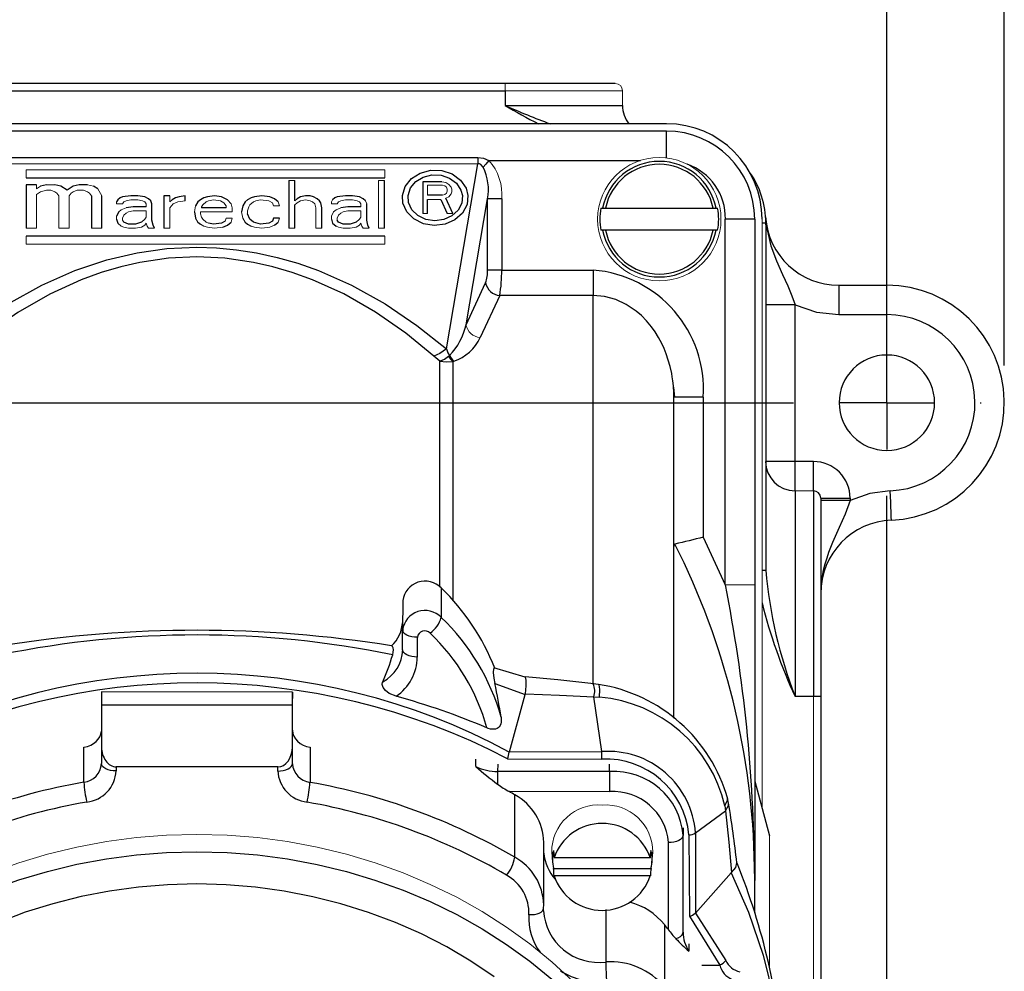
# Model space of a CAD drawing. Units: inches. Extents: x 0 to 10.9, y -0.2 to 8.4.
# Drawn here: x 2.7 to 4, y 4.1 to 5.4 of the extents above; entities that cross this region are included whole.
import ezdxf

# ---------------------------------------------------------------- set-up
doc = ezdxf.new("R2010")
doc.units = ezdxf.units.IN
doc.header["$MEASUREMENT"] = 0
doc.layers.add('LAYER_1', color=179, linetype='Continuous')
doc.styles.add('SLDTEXTSTYLE0', font='TXT', dxfattribs={"width": 0.75})
doc.dimstyles.new('SLDDIMSTYLE0', dxfattribs={"dimtxt": 0.114583, "dimasz": 0.114583, "dimexe": 0, "dimexo": 0.0625, "dimgap": 0.028646, "dimtad": 0, "dimtih": 1, "dimtoh": 1, "dimlfac": 2, "dimrnd": 1e-09, "dimzin": 12, "dimdsep": 46, "dimtxsty": 'SLDTEXTSTYLE0', "dimsah": 1, "dimcen": 0.09, "dimadec": 0, "dimazin": 3, "dimtfac": 1, "dimtdec": 3, "dimtofl": 0, "dimtmove": 0, "dimatfit": 3, "dimfxl": 0, "dimfrac": 2, "dimtolj": 1, "dimtzin": 12, "dimarcsym": 0})
doc.dimstyles.new('SLDDIMSTYLE1', dxfattribs={"dimtxt": 0.114583, "dimasz": 0.114583, "dimexe": 0, "dimexo": 0.0625, "dimgap": 0.028646, "dimtad": 0, "dimtih": 1, "dimtoh": 1, "dimlfac": 2, "dimrnd": 1e-09, "dimzin": 4, "dimdsep": 46, "dimtxsty": 'SLDTEXTSTYLE0', "dimsah": 1, "dimcen": 0.09, "dimadec": 0, "dimazin": 1, "dimtfac": 1, "dimtdec": 3, "dimtofl": 0, "dimtmove": 0, "dimatfit": 3, "dimfxl": 0, "dimfrac": 2, "dimtolj": 1, "dimtzin": 12, "dimarcsym": 0})

# ---------------------------------------------------------------- blocks, each defined once
blk = doc.blocks.new('_D')
at = {"layer": 'LAYER_1', "color": 7}
for p, q in [((1.81, 4.896), (1.81, 6.1405)), ((3.9753, 4.896), (3.9753, 6.1405)), ((1.81, 6.0155), (2.7446, 6.0155)), ((3.9753, 6.0155), (3.0408, 6.0155))]:
    blk.add_line(p, q, dxfattribs=at)
for points in [[(1.81, 6.0155), (1.9246, 5.9979), (1.9246, 6.0331)], [(3.9753, 6.0155), (3.8608, 6.0331), (3.8608, 5.9979)]]:
    blk.add_solid(points, dxfattribs=at)
at = {"layer": 'LAYER_1', "color": 7, "insert": (2.7446, 6.0722), "char_height": 0.11458, "attachment_point": 1, "style": 'SLDTEXTSTYLE0'}
blk.add_mtext('4.33', dxfattribs=at)
blk = doc.blocks.new('_D_1')
at = {"layer": 'LAYER_1', "color": 7}
for p, q in [((1.9675, 4.896), (1.9675, 5.7596)), ((3.8179, 4.896), (3.8179, 5.7596)), ((1.9675, 5.6346), (2.7446, 5.6346)), ((3.8179, 5.6346), (3.0408, 5.6346))]:
    blk.add_line(p, q, dxfattribs=at)
for points in [[(1.9675, 5.6346), (2.0821, 5.617), (2.0821, 5.6523)], [(3.8179, 5.6346), (3.7033, 5.6523), (3.7033, 5.617)]]:
    blk.add_solid(points, dxfattribs=at)
at = {"layer": 'LAYER_1', "color": 7, "insert": (2.7446, 5.6913), "char_height": 0.11458, "attachment_point": 1, "style": 'SLDTEXTSTYLE0'}
blk.add_mtext('3.70', dxfattribs=at)
blk = doc.blocks.new('SW_CENTERMARKSYMBOL_0')
at = {"layer": 'LAYER_1', "color": 0}
for p, q in [((1.8504, 0.125), (1.8504, 0.1265)), ((1.8504, 0), (1.8504, 0.0625)), ((0.125, 0), (1.7254, 0)), ((1.8504, 0), (1.7879, 0)), ((1.8504, 0), (1.8504, -0.0625)), ((1.8504, 0), (1.9129, 0)), ((1.9754, 0), (1.9769, 0)), ((1.8504, -1.253), (1.8504, -0.125))]:
    blk.add_line(p, q, dxfattribs=at)

msp = doc.modelspace()

# ---------------------------------------------------------------- linework, layer by layer
at = {"color": 7, "linetype": 'Continuous', "lineweight": 25}
for p, q in [((3.3061, 5.2742), (2.4793, 5.2742)), ((3.4537, 5.2742), (3.3061, 5.2742)), ((2.4793, 5.2643), (3.3061, 5.2643)), ((3.3061, 5.2643), (3.3061, 5.2446)), ((3.3061, 5.2446), (3.4635, 5.2446)), ((3.5226, 5.22), (2.2628, 5.22)), ((3.5226, 5.2102), (2.2628, 5.2102)), ((3.5226, 5.1742), (3.5226, 5.2102)), ((2.5156, 5.175), (3.2697, 5.175)), ((3.2697, 5.175), (3.2697, 5.1665)), ((3.2273, 4.9181), (3.2697, 5.1665)), ((3.2843, 5.1708), (3.4875, 5.1708)), ((2.6639, 5.1477), (3.1446, 5.1477)), ((2.6776, 5.1381), (2.6639, 5.1381)), ((2.6639, 5.1381), (2.6639, 5.08)), ((2.6913, 5.1381), (2.6831, 5.1363)), ((2.7105, 5.1363), (2.7023, 5.1381)), ((2.7188, 5.1309), (2.7105, 5.1363)), ((2.727, 5.1363), (2.7188, 5.1309)), ((2.7352, 5.1381), (2.727, 5.1363)), ((2.7462, 5.1381), (2.7352, 5.1381)), ((2.7599, 5.1327), (2.7544, 5.1363)), ((3.0161, 5.144), (3.0161, 5.08)), ((3.024, 5.1168), (3.024, 5.144)), ((3.1442, 5.08), (3.1442, 5.144)), ((3.1958, 5.1423), (3.1958, 5.0996)), ((3.2211, 5.1423), (3.1958, 5.1423)), ((2.7517, 5.1236), (2.7517, 5.08)), ((2.7654, 5.08), (2.7654, 5.1236)), ((2.7931, 5.1222), (2.7899, 5.1209)), ((2.8042, 5.1236), (2.7931, 5.1222)), ((2.8137, 5.1236), (2.8042, 5.1236)), ((2.8232, 5.1222), (2.8137, 5.1236)), ((2.8279, 5.1195), (2.8232, 5.1222)), ((2.8564, 5.1236), (2.8485, 5.1236)), ((2.8485, 5.1236), (2.8485, 5.08)), ((2.869, 5.1222), (2.8643, 5.1209)), ((2.8769, 5.1236), (2.869, 5.1222)), ((2.8769, 5.1168), (2.8769, 5.1236)), ((2.907, 5.1222), (2.9022, 5.1209)), ((2.9165, 5.1236), (2.907, 5.1222)), ((2.926, 5.1222), (2.9165, 5.1236)), ((2.9339, 5.1181), (2.926, 5.1222)), ((2.9702, 5.1222), (2.9655, 5.1209)), ((2.9797, 5.1236), (2.9702, 5.1222)), ((2.9908, 5.1222), (2.9797, 5.1236)), ((2.9971, 5.1195), (2.9908, 5.1222)), ((3.0319, 5.1222), (3.0272, 5.1195)), ((3.0383, 5.1236), (3.0319, 5.1222)), ((3.0446, 5.1236), (3.0383, 5.1236)), ((3.0493, 5.1222), (3.0446, 5.1236)), ((3.0541, 5.1195), (3.0493, 5.1222)), ((3.081, 5.1222), (3.0778, 5.1209)), ((3.092, 5.1236), (3.081, 5.1222)), ((3.1015, 5.1236), (3.092, 5.1236)), ((3.111, 5.1222), (3.1015, 5.1236)), ((3.1158, 5.1195), (3.111, 5.1222)), ((3.2222, 5.1241), (3.2021, 5.1241)), ((2.7868, 5.1181), (2.7852, 5.1154)), ((2.7899, 5.1209), (2.7868, 5.1181)), ((2.8311, 5.1168), (2.8279, 5.1195)), ((2.8326, 5.1127), (2.8311, 5.1168)), ((2.8326, 5.0909), (2.8326, 5.1127)), ((2.8643, 5.1209), (2.8595, 5.1181)), ((2.8943, 5.1154), (2.8912, 5.11)), ((2.8975, 5.1181), (2.8943, 5.1154)), ((2.9022, 5.1209), (2.8975, 5.1181)), ((2.9544, 5.11), (2.9528, 5.1018)), ((2.9576, 5.1154), (2.9544, 5.11)), ((2.9655, 5.1209), (2.9608, 5.1181)), ((3.0019, 5.1154), (2.9971, 5.1195)), ((3.024, 5.08), (3.024, 5.1113)), ((3.0572, 5.1168), (3.0541, 5.1195)), ((3.0588, 5.1141), (3.0572, 5.1168)), ((3.0604, 5.1072), (3.0588, 5.1141)), ((3.0778, 5.1209), (3.0746, 5.1181)), ((3.1189, 5.1168), (3.1158, 5.1195)), ((3.1205, 5.0909), (3.1205, 5.1127)), ((3.2021, 5.0996), (3.2021, 5.1187)), ((3.2201, 5.1187), (3.2285, 5.0996)), ((3.2359, 5.0996), (3.2264, 5.1205)), ((3.2537, 4.9504), (3.2825, 5.1193)), ((3.2825, 5.0239), (3.2825, 5.1193)), ((3.3015, 5.1193), (3.2825, 5.1193)), ((3.3015, 5.1193), (3.3015, 5.0239)), ((2.7884, 5.1018), (2.7852, 5.0963)), ((2.8073, 5.1086), (2.7978, 5.1072)), ((2.8247, 5.1086), (2.8073, 5.1086)), ((2.8896, 5.1018), (2.8912, 5.0936)), ((2.9323, 5.1072), (2.8991, 5.1072)), ((2.9639, 5.0923), (2.9608, 5.0991)), ((3.0604, 5.08), (3.0604, 5.1072)), ((3.0952, 5.1086), (3.0857, 5.1072)), ((3.1126, 5.1086), (3.0952, 5.1086)), ((3.4346, 5.1068), (3.4367, 5.1068)), ((3.4367, 5.1068), (3.4407, 5.1068)), ((3.4407, 5.1068), (3.5848, 5.1068)), ((3.5848, 5.1068), (3.5888, 5.1068)), ((3.5888, 5.1068), (3.5909, 5.1068)), ((2.7852, 5.0923), (2.7868, 5.0868)), ((2.7868, 5.0868), (2.7915, 5.0827)), ((2.801, 5.0854), (2.7947, 5.0882)), ((2.8105, 5.0854), (2.801, 5.0854)), ((2.8184, 5.0882), (2.8105, 5.0854)), ((2.8232, 5.0923), (2.8184, 5.0882)), ((2.8342, 5.0841), (2.8326, 5.0909)), ((2.8358, 5.08), (2.8342, 5.0841)), ((2.8943, 5.0882), (2.8975, 5.0854)), ((2.9054, 5.0882), (2.9007, 5.0923)), ((2.9149, 5.0854), (2.9086, 5.0868)), ((2.926, 5.0868), (2.9149, 5.0854)), ((2.9307, 5.0895), (2.926, 5.0868)), ((2.9275, 5.0814), (2.9339, 5.0841)), ((2.9339, 5.0841), (2.9386, 5.0882)), ((2.9576, 5.0882), (2.9608, 5.0854)), ((2.9608, 5.0854), (2.9655, 5.0827)), ((2.9687, 5.0882), (2.9639, 5.0923)), ((2.9782, 5.0854), (2.9687, 5.0882)), ((2.9892, 5.0868), (2.9782, 5.0854)), ((2.994, 5.0895), (2.9892, 5.0868)), ((2.9956, 5.0936), (2.994, 5.0895)), ((3.0035, 5.0936), (2.9956, 5.0936)), ((2.9971, 5.0841), (3.0019, 5.0882)), ((3.0731, 5.0923), (3.0746, 5.0868)), ((3.0746, 5.0868), (3.0794, 5.0827)), ((3.0825, 5.0882), (3.081, 5.0909)), ((3.0889, 5.0854), (3.0825, 5.0882)), ((3.0984, 5.0854), (3.0889, 5.0854)), ((3.1063, 5.0882), (3.0984, 5.0854)), ((3.111, 5.0923), (3.1063, 5.0882)), ((3.1221, 5.0841), (3.1205, 5.0909)), ((3.1237, 5.08), (3.1221, 5.0841)), ((3.6013, 4.6019), (3.6013, 5.0921)), ((3.6407, 5.0921), (3.6013, 5.0921)), ((3.6407, 5.0921), (3.6407, 4.6019)), ((3.6505, 5.0872), (3.6555, 5.0872)), ((3.6552, 5.0952), (3.6573, 5.0777)), ((3.6573, 5.0777), (3.6554, 5.0872)), ((3.6555, 5.0872), (3.6555, 4.6214)), ((3.1446, 5.0694), (2.6639, 5.0694)), ((3.4367, 5.0773), (3.4346, 5.0773)), ((3.4407, 5.0773), (3.4367, 5.0773)), ((3.5848, 5.0773), (3.4407, 5.0773)), ((3.5888, 5.0773), (3.5848, 5.0773)), ((3.5909, 5.0773), (3.5888, 5.0773)), ((3.3015, 5.0239), (3.2825, 5.0239)), ((3.3015, 5.0239), (3.4242, 5.0239)), ((3.4242, 5.0239), (3.4242, 4.9898)), ((3.2537, 4.9504), (3.2798, 5.0068)), ((3.7534, 5.0035), (3.7534, 4.9641)), ((3.7534, 5.0035), (3.8179, 5.0035)), ((3.8179, 4.9641), (3.8179, 5.0035)), ((3.2988, 4.9898), (3.2727, 4.9334)), ((3.4242, 4.9898), (3.2988, 4.9898)), ((3.4242, 4.4693), (3.4242, 4.9898)), ((3.6948, 4.7673), (3.6948, 4.9772)), ((3.7534, 4.9641), (3.8179, 4.9641)), ((3.2187, 4.9019), (3.2106, 4.9084)), ((3.2187, 4.5987), (3.2187, 4.9019)), ((3.2371, 4.9018), (3.2359, 4.9015)), ((3.2359, 4.9015), (3.2359, 4.5814)), ((3.5319, 4.8667), (3.5331, 4.8534)), ((3.5324, 4.4231), (3.5324, 4.8534)), ((3.5718, 4.8534), (3.5324, 4.8534)), ((3.5718, 4.8534), (3.5718, 4.6657)), ((3.6948, 4.7673), (3.6555, 4.7673)), ((3.6948, 4.7279), (3.6948, 4.7673)), ((3.7194, 4.7673), (3.6948, 4.7673)), ((3.7194, 4.7279), (3.7194, 4.7673)), ((3.6948, 4.7279), (3.6948, 4.4523)), ((3.7194, 4.7279), (3.7194, 4.4523)), ((3.7293, 4.7181), (3.7293, 4.4523)), ((3.7293, 4.7181), (3.7687, 4.7181)), ((3.7687, 4.7148), (3.7293, 4.7148)), ((3.7687, 4.7181), (3.7687, 4.7148)), ((3.5718, 4.6657), (3.6013, 4.6019)), ((3.6505, 4.6214), (3.6555, 4.6214)), ((3.2203, 4.5976), (3.2203, 4.5583)), ((3.6407, 4.6019), (3.6407, 4.2056)), ((3.1688, 4.5806), (3.1687, 4.5413)), ((3.1687, 4.5147), (3.1687, 4.5413)), ((3.1689, 4.5442), (3.169, 4.5392)), ((3.1884, 4.5049), (3.1884, 4.5315)), ((3.3329, 4.4782), (3.2908, 4.4906)), ((3.2924, 4.4697), (3.3331, 4.4547)), ((3.4313, 4.4683), (3.4243, 4.4693)), ((3.0209, 4.4581), (2.765, 4.4582)), ((3.021, 4.4068), (3.021, 4.4494)), ((3.3118, 4.3779), (3.3331, 4.4547)), ((3.4357, 4.3782), (3.4251, 4.4517)), ((3.4251, 4.4517), (3.4326, 4.4513)), ((3.7194, 4.4523), (3.6948, 4.4523)), ((3.7293, 4.4523), (3.7194, 4.4523)), ((3.7293, 4.4523), (3.7293, 3.8618)), ((2.765, 4.4407), (2.765, 4.3847)), ((3.0209, 4.4406), (2.765, 4.4407)), ((3.0209, 4.3846), (3.0209, 4.4406)), ((3.0209, 4.3621), (3.021, 4.4068)), ((2.7414, 4.3371), (2.7414, 4.3841)), ((2.765, 4.3847), (2.765, 4.3621)), ((3.0209, 4.3621), (3.0209, 4.3846)), ((3.0446, 4.384), (3.0445, 4.337)), ((3.3118, 4.3779), (3.4357, 4.3782)), ((2.7847, 4.3578), (2.7847, 4.3523)), ((3.0012, 4.3577), (2.7847, 4.3578)), ((3.0012, 4.3522), (3.0012, 4.3577)), ((3.2669, 4.3581), (3.2669, 4.3679)), ((3.2961, 4.3613), (3.296, 4.3514)), ((3.3094, 4.3687), (3.4356, 4.368)), ((3.4462, 4.3514), (3.4462, 4.3612)), ((3.296, 4.3514), (3.296, 4.3346)), ((3.4462, 4.3514), (3.296, 4.3514)), ((3.6407, 4.3388), (3.6604, 4.2653)), ((3.4462, 4.3245), (3.3115, 4.3246)), ((3.319, 4.2365), (3.3192, 4.3201)), ((3.6006, 4.3056), (3.6017, 4.2987)), ((3.6057, 4.3091), (3.6042, 4.3159)), ((3.5612, 4.2694), (3.6017, 4.2987)), ((3.5447, 4.2759), (3.5447, 4.2661)), ((3.5447, 4.136), (3.5447, 4.2661)), ((3.5525, 4.2667), (3.5532, 4.1574)), ((3.5612, 4.2694), (3.5614, 4.1616)), ((3.3578, 4.173), (3.3579, 4.2565)), ((3.525, 4.1395), (3.525, 4.2563)), ((3.3686, 4.2437), (3.3698, 4.2295)), ((3.5029, 4.2293), (3.5041, 4.2435)), ((3.5008, 4.2356), (3.3718, 4.2356)), ((3.6405, 4.2246), (3.6407, 4.2187)), ((3.371, 4.2216), (3.5017, 4.2215)), ((3.5008, 4.2117), (3.3718, 4.2118)), ((3.5614, 4.1616), (3.609, 4.2155)), ((3.6407, 4.2056), (3.6405, 4.2236)), ((3.6407, 4.162), (3.6407, 4.2056)), ((3.3577, 4.1684), (3.3578, 4.173)), ((3.3575, 4.1648), (3.3577, 4.1684)), ((3.4411, 4.1667), (3.441, 4.0961)), ((3.5612, 4.1614), (3.6018, 4.0981)), ((3.5198, 4.1462), (3.5197, 4.0626)), ((3.5447, 4.136), (3.5447, 4.1458)), ((3.5532, 4.1574), (3.5939, 4.0921)), ((3.5523, 4.1205), (3.5523, 4.1107)), ((3.5699, 4.0921), (3.5939, 4.0921))]:
    msp.add_line(p, q, dxfattribs=at)
at = {"color": 7, "linetype": 'Continuous', "lineweight": 18}
for p, q in [((3.3061, 5.2742), (3.3061, 5.2643)), ((3.4635, 5.2643), (3.3061, 5.2643)), ((3.4635, 5.2446), (3.4635, 5.2643)), ((3.2697, 5.1665), (2.5156, 5.1665)), ((3.1446, 5.1584), (2.6639, 5.1584)), ((2.6639, 5.1584), (2.6639, 5.1477)), ((3.1446, 5.1477), (3.1446, 5.1584)), ((2.6776, 5.1327), (2.6776, 5.1381)), ((2.6831, 5.1363), (2.6776, 5.1327)), ((2.7023, 5.1381), (2.6913, 5.1381)), ((2.7544, 5.1363), (2.7462, 5.1381)), ((3.024, 5.144), (3.0161, 5.144)), ((3.1363, 5.144), (3.1363, 5.08)), ((3.1442, 5.144), (3.1363, 5.144)), ((3.2021, 5.1241), (3.2021, 5.1377)), ((3.2021, 5.1377), (3.2222, 5.1377)), ((3.2264, 5.1414), (3.2211, 5.1423)), ((3.2222, 5.1377), (3.2253, 5.1368)), ((3.2253, 5.1368), (3.2275, 5.135)), ((3.2306, 5.1386), (3.2264, 5.1414)), ((3.2338, 5.135), (3.2306, 5.1386)), ((2.6776, 5.1254), (2.6831, 5.129)), ((2.6776, 5.08), (2.6776, 5.1254)), ((2.6831, 5.129), (2.6913, 5.1309)), ((2.6913, 5.1309), (2.6968, 5.1309)), ((2.6968, 5.1309), (2.7023, 5.129)), ((2.7023, 5.129), (2.7051, 5.1272)), ((2.7051, 5.1272), (2.7078, 5.1236)), ((2.7078, 5.1236), (2.7078, 5.08)), ((2.7215, 5.1236), (2.7242, 5.1272)), ((2.7215, 5.08), (2.7215, 5.1236)), ((2.7242, 5.1272), (2.727, 5.129)), ((2.727, 5.129), (2.7325, 5.1309)), ((2.7325, 5.1309), (2.7407, 5.1309)), ((2.7407, 5.1309), (2.7462, 5.129)), ((2.7462, 5.129), (2.7489, 5.1272)), ((2.7489, 5.1272), (2.7517, 5.1236)), ((2.7654, 5.1236), (2.7599, 5.1327)), ((2.8564, 5.1154), (2.8564, 5.1236)), ((3.2253, 5.125), (3.2222, 5.1241)), ((3.2275, 5.1268), (3.2253, 5.125)), ((3.2264, 5.1205), (3.2306, 5.1223)), ((3.2275, 5.135), (3.2285, 5.1323)), ((3.2285, 5.1296), (3.2275, 5.1268)), ((3.2285, 5.1323), (3.2285, 5.1296)), ((3.2306, 5.1223), (3.2338, 5.1259)), ((3.2348, 5.1323), (3.2338, 5.135)), ((3.2338, 5.1259), (3.2348, 5.1287)), ((3.2348, 5.1287), (3.2348, 5.1323)), ((2.7852, 5.1154), (2.7852, 5.1127)), ((2.7852, 5.1127), (2.7931, 5.1127)), ((2.7931, 5.1127), (2.7947, 5.1154)), ((2.7947, 5.1154), (2.7978, 5.1168)), ((2.7978, 5.1168), (2.8042, 5.1181)), ((2.8042, 5.1181), (2.8137, 5.1181)), ((2.8137, 5.1181), (2.82, 5.1168)), ((2.82, 5.1168), (2.8232, 5.1154)), ((2.8232, 5.1154), (2.8247, 5.1127)), ((2.8247, 5.1127), (2.8247, 5.1086)), ((2.8595, 5.1181), (2.8564, 5.1154)), ((2.8564, 5.1072), (2.8611, 5.1127)), ((2.8611, 5.1127), (2.8674, 5.1154)), ((2.8674, 5.1154), (2.8769, 5.1168)), ((2.8912, 5.11), (2.8896, 5.1018)), ((2.8991, 5.1086), (2.9007, 5.1113)), ((2.9007, 5.1113), (2.9054, 5.1154)), ((2.9054, 5.1154), (2.9086, 5.1168)), ((2.9086, 5.1168), (2.9149, 5.1181)), ((2.9149, 5.1181), (2.9244, 5.1168)), ((2.9244, 5.1168), (2.9291, 5.1141)), ((2.9291, 5.1141), (2.9323, 5.11)), ((2.9323, 5.11), (2.9323, 5.1072)), ((2.9386, 5.1127), (2.9339, 5.1181)), ((2.9402, 5.1072), (2.9386, 5.1127)), ((2.9608, 5.1181), (2.9576, 5.1154)), ((2.9623, 5.1086), (2.9639, 5.1113)), ((2.9639, 5.1113), (2.9687, 5.1154)), ((2.9687, 5.1154), (2.9718, 5.1168)), ((2.9718, 5.1168), (2.9782, 5.1181)), ((2.9782, 5.1181), (2.9892, 5.1168)), ((2.9892, 5.1168), (2.994, 5.1141)), ((2.994, 5.1141), (2.9956, 5.11)), ((2.9956, 5.11), (3.0035, 5.11)), ((3.0035, 5.11), (3.0019, 5.1154)), ((3.0272, 5.1195), (3.024, 5.1168)), ((3.024, 5.1113), (3.0272, 5.1141)), ((3.0272, 5.1141), (3.0319, 5.1168)), ((3.0319, 5.1168), (3.0383, 5.1181)), ((3.0383, 5.1181), (3.0446, 5.1168)), ((3.0446, 5.1168), (3.0477, 5.1154)), ((3.0477, 5.1154), (3.0509, 5.1127)), ((3.0509, 5.1127), (3.0525, 5.1072)), ((3.0746, 5.1181), (3.0731, 5.1154)), ((3.0731, 5.1154), (3.0731, 5.1127)), ((3.0731, 5.1127), (3.081, 5.1127)), ((3.081, 5.1127), (3.0825, 5.1154)), ((3.0825, 5.1154), (3.0857, 5.1168)), ((3.0857, 5.1168), (3.092, 5.1181)), ((3.092, 5.1181), (3.1015, 5.1181)), ((3.1015, 5.1181), (3.1078, 5.1168)), ((3.1078, 5.1168), (3.111, 5.1154)), ((3.111, 5.1154), (3.1126, 5.1127)), ((3.1126, 5.1127), (3.1126, 5.1086)), ((3.1205, 5.1127), (3.1189, 5.1168)), ((3.2021, 5.1187), (3.2201, 5.1187)), ((2.7852, 5.0963), (2.7852, 5.0923)), ((2.7915, 5.1045), (2.7884, 5.1018)), ((2.7978, 5.1072), (2.7915, 5.1045)), ((2.7931, 5.0936), (2.7947, 5.0977)), ((2.7947, 5.0977), (2.7978, 5.1004)), ((2.7978, 5.1004), (2.801, 5.1018)), ((2.801, 5.1018), (2.8073, 5.1032)), ((2.8073, 5.1032), (2.8247, 5.1032)), ((2.8247, 5.1032), (2.8247, 5.095)), ((2.8564, 5.08), (2.8564, 5.1072)), ((2.8975, 5.0991), (2.8975, 5.1018)), ((2.8975, 5.1018), (2.9402, 5.1018)), ((2.8991, 5.095), (2.8975, 5.0991)), ((2.8991, 5.1072), (2.8991, 5.1086)), ((2.9402, 5.1018), (2.9402, 5.1072)), ((2.9528, 5.1018), (2.9544, 5.0936)), ((2.9608, 5.1032), (2.9623, 5.1086)), ((2.9608, 5.0991), (2.9608, 5.1032)), ((3.0525, 5.1072), (3.0525, 5.08)), ((3.0762, 5.1018), (3.0731, 5.0963)), ((3.0731, 5.0963), (3.0731, 5.0923)), ((3.0794, 5.1045), (3.0762, 5.1018)), ((3.0857, 5.1072), (3.0794, 5.1045)), ((3.081, 5.0936), (3.0825, 5.0977)), ((3.0825, 5.0977), (3.0857, 5.1004)), ((3.0857, 5.1004), (3.0889, 5.1018)), ((3.0889, 5.1018), (3.0952, 5.1032)), ((3.0952, 5.1032), (3.1126, 5.1032)), ((3.1126, 5.1032), (3.1126, 5.095)), ((3.1958, 5.0996), (3.2021, 5.0996)), ((3.2285, 5.0996), (3.2359, 5.0996)), ((2.7915, 5.0827), (2.7947, 5.0814)), ((2.7931, 5.0909), (2.7931, 5.0936)), ((2.7947, 5.0882), (2.7931, 5.0909)), ((2.8184, 5.0814), (2.8232, 5.0841)), ((2.8247, 5.095), (2.8232, 5.0923)), ((2.8232, 5.0841), (2.8247, 5.0868)), ((2.8247, 5.0868), (2.8263, 5.0827)), ((2.8263, 5.0827), (2.8279, 5.08)), ((2.8912, 5.0936), (2.8943, 5.0882)), ((2.8975, 5.0854), (2.9022, 5.0827)), ((2.9007, 5.0923), (2.8991, 5.095)), ((2.9022, 5.0827), (2.907, 5.0814)), ((2.9086, 5.0868), (2.9054, 5.0882)), ((2.9323, 5.0936), (2.9307, 5.0895)), ((2.9402, 5.0936), (2.9323, 5.0936)), ((2.9386, 5.0882), (2.9402, 5.0936)), ((2.9544, 5.0936), (2.9576, 5.0882)), ((2.9655, 5.0827), (2.9702, 5.0814)), ((2.9908, 5.0814), (2.9971, 5.0841)), ((3.0019, 5.0882), (3.0035, 5.0936)), ((3.0794, 5.0827), (3.0825, 5.0814)), ((3.081, 5.0909), (3.081, 5.0936)), ((3.1063, 5.0814), (3.111, 5.0841)), ((3.1126, 5.095), (3.111, 5.0923)), ((3.111, 5.0841), (3.1126, 5.0868)), ((3.1126, 5.0868), (3.1142, 5.0827)), ((3.1142, 5.0827), (3.1158, 5.08)), ((3.6505, 4.302), (3.6505, 5.0921)), ((2.6639, 5.08), (2.6776, 5.08)), ((2.6639, 5.0694), (2.6639, 5.0587)), ((2.7078, 5.08), (2.7215, 5.08)), ((2.7517, 5.08), (2.7654, 5.08)), ((2.7947, 5.0814), (2.801, 5.08)), ((2.801, 5.08), (2.8105, 5.08)), ((2.8105, 5.08), (2.8184, 5.0814)), ((2.8279, 5.08), (2.8358, 5.08)), ((2.8485, 5.08), (2.8564, 5.08)), ((2.907, 5.0814), (2.9165, 5.08)), ((2.9165, 5.08), (2.9275, 5.0814)), ((2.9702, 5.0814), (2.9797, 5.08)), ((2.9797, 5.08), (2.9908, 5.0814)), ((3.0161, 5.08), (3.024, 5.08)), ((3.0525, 5.08), (3.0604, 5.08)), ((3.0825, 5.0814), (3.0889, 5.08)), ((3.0889, 5.08), (3.0984, 5.08)), ((3.0984, 5.08), (3.1063, 5.0814)), ((3.1158, 5.08), (3.1237, 5.08)), ((3.1363, 5.08), (3.1442, 5.08)), ((3.1446, 5.0587), (3.1446, 5.0694)), ((2.6639, 5.0587), (3.1446, 5.0587)), ((3.7194, 4.7279), (3.6948, 4.7279)), ((3.6407, 4.6019), (3.6013, 4.6019)), ((3.7194, 4.4523), (3.7194, 3.8618)), ((3.6604, 4.0881), (3.6604, 4.2653))]:
    msp.add_line(p, q, dxfattribs=at)
at = {"color": 7, "linetype": 'Continuous', "lineweight": 25, "flags": 128}
for points in [[(3.2697, 5.175), (3.277, 5.1739), (3.2843, 5.1708)], [(3.2768, 5.162), (3.2735, 5.1655), (3.2716, 5.1664), (3.2697, 5.1665)], [(3.2843, 5.1708), (3.2803, 5.166), (3.2768, 5.162)], [(3.1684, 5.124), (3.1721, 5.1361), (3.1804, 5.1465), (3.1923, 5.1539), (3.2064, 5.1577), (3.2212, 5.1573), (3.235, 5.1528), (3.2462, 5.1446), (3.2537, 5.1338), (3.2563, 5.124), (3.2551, 5.1116), (3.249, 5.1002), (3.2388, 5.0911), (3.2257, 5.0854), (3.211, 5.0837), (3.1965, 5.0861), (3.1838, 5.0925), (3.1743, 5.1021), (3.1691, 5.1138), (3.1684, 5.124)], [(3.2488, 5.124), (3.248, 5.1137), (3.2431, 5.1041), (3.2348, 5.0965), (3.224, 5.0916), (3.2119, 5.09), (3.1998, 5.0918), (3.1891, 5.097), (3.1811, 5.1048), (3.1765, 5.1145), (3.1759, 5.124), (3.1792, 5.134), (3.1863, 5.1425), (3.1962, 5.1486), (3.208, 5.1515), (3.2203, 5.151), (3.2317, 5.1471), (3.2409, 5.1402), (3.2469, 5.1311), (3.2488, 5.124)], [(3.6573, 5.0777), (3.6625, 5.0563), (3.67, 5.0363), (3.6781, 5.0179), (3.685, 5.0027), (3.6905, 4.9894), (3.6948, 4.9772)], [(2.558, 4.9181), (2.5973, 4.9495), (2.64, 4.9784), (2.6851, 5.0035), (2.7294, 5.0232), (2.7719, 5.0374), (2.8127, 5.047), (2.8527, 5.0526), (2.8926, 5.0544), (2.9193, 5.0536), (2.9459, 5.0511), (2.9726, 5.047), (3.0005, 5.0409), (3.0282, 5.033), (3.0558, 5.0232), (3.1001, 5.0036), (3.1451, 4.9785), (3.1879, 4.9496), (3.2273, 4.9181)], [(3.2106, 4.9084), (3.1731, 4.9391), (3.1325, 4.9673), (3.0898, 4.9919), (3.0477, 5.011), (3.0208, 5.0207), (2.9945, 5.0284), (2.9688, 5.0342), (2.9305, 5.0397), (2.8926, 5.0415), (2.8547, 5.0397), (2.8165, 5.0342), (2.7908, 5.0284), (2.7644, 5.0207), (2.7376, 5.011), (2.6955, 4.9918), (2.6527, 4.9672), (2.6121, 4.939), (2.5748, 4.9084)], [(3.5319, 4.8661), (3.5317, 4.8688), (3.531, 4.8752), (3.5302, 4.8807), (3.5294, 4.8853), (3.5274, 4.8946), (3.5249, 4.9033), (3.5222, 4.9114), (3.5192, 4.9188), (3.516, 4.9256), (3.5117, 4.9336), (3.5071, 4.941), (3.5023, 4.9478), (3.4957, 4.9557), (3.4888, 4.9628), (3.4816, 4.969), (3.4684, 4.9779), (3.4543, 4.9844), (3.4393, 4.9884), (3.4242, 4.9898)], [(3.6948, 4.9772), (3.6798, 4.9772), (3.667, 4.9772), (3.6585, 4.9772), (3.6555, 4.9772)], [(3.6948, 4.9772), (3.7235, 4.9674), (3.7534, 4.9641)], [(3.2273, 4.9181), (3.2185, 4.9119), (3.2106, 4.9084)], [(3.2273, 4.9181), (3.2293, 4.913), (3.2316, 4.9094)], [(3.2302, 4.9081), (3.2246, 4.9039), (3.2187, 4.9019)], [(3.2187, 4.9019), (3.2271, 4.9009), (3.2359, 4.9015)], [(3.2316, 4.9094), (3.2307, 4.9086), (3.2302, 4.9081)], [(3.5324, 4.8534), (3.5322, 4.8616), (3.5319, 4.8661)], [(3.8224, 4.728), (3.7949, 4.7241), (3.7687, 4.7148)], [(3.8239, 4.6886), (3.8239, 4.6894), (3.8238, 4.6916), (3.8237, 4.6953), (3.8235, 4.7002), (3.8233, 4.7061), (3.823, 4.7129), (3.8227, 4.7203), (3.8224, 4.728)], [(3.7687, 4.7148), (3.762, 4.6968), (3.754, 4.6785), (3.745, 4.6585), (3.7424, 4.6521), (3.7397, 4.6452), (3.7372, 4.6378), (3.7348, 4.6297), (3.7326, 4.6211), (3.7304, 4.6084), (3.7293, 4.5903)], [(3.5338, 4.6565), (3.533, 4.656), (3.5326, 4.6549), (3.5325, 4.6541), (3.5324, 4.6532)], [(3.1884, 4.5315), (3.1845, 4.5316), (3.1808, 4.5322), (3.1774, 4.5331), (3.1745, 4.5343), (3.172, 4.5358), (3.1702, 4.5375), (3.1691, 4.5394), (3.1687, 4.5413)], [(3.1554, 4.508), (3.1562, 4.5117), (3.1565, 4.5149), (3.1561, 4.5174), (3.1551, 4.5191), (3.1546, 4.5197), (3.1538, 4.52)], [(3.1884, 4.5049), (3.1845, 4.5051), (3.1808, 4.5056), (3.1774, 4.5065), (3.1745, 4.5078), (3.172, 4.5092), (3.1702, 4.5109), (3.1691, 4.5128), (3.1687, 4.5147)], [(3.2921, 4.4902), (3.2905, 4.489), (3.2902, 4.4843), (3.291, 4.4769), (3.2924, 4.4697)], [(3.4249, 4.4692), (3.3766, 4.4745), (3.3328, 4.4783)], [(3.3333, 4.4556), (3.3342, 4.4664), (3.3343, 4.4741), (3.3334, 4.478), (3.3329, 4.4778)], [(3.16, 4.4524), (3.1507, 4.4563), (3.1455, 4.4603), (3.1426, 4.4641), (3.1413, 4.4681), (3.1418, 4.4714), (3.142, 4.4719)], [(3.4326, 4.4513), (3.4329, 4.4615), (3.4326, 4.4653), (3.432, 4.4676), (3.4313, 4.4682)], [(3.0209, 4.4406), (3.0209, 4.4466), (3.0209, 4.4517), (3.0209, 4.4554), (3.0209, 4.4576), (3.0209, 4.4581), (3.0209, 4.4568), (3.0209, 4.4538), (3.021, 4.4494)], [(3.3333, 4.4556), (3.3788, 4.4539), (3.4251, 4.4517)], [(3.3007, 4.4243), (3.301, 4.4209), (3.3008, 4.4175), (3.3002, 4.4153), (3.2993, 4.4131), (3.2982, 4.4116), (3.2968, 4.4102), (3.2952, 4.4092), (3.2934, 4.4085), (3.2915, 4.4082), (3.2895, 4.4081), (3.2865, 4.4085), (3.2834, 4.4094), (3.2817, 4.4101)], [(2.7847, 4.3523), (2.7808, 4.3525), (2.7771, 4.3531), (2.7737, 4.354), (2.7707, 4.3552), (2.7683, 4.3567), (2.7665, 4.3584), (2.7654, 4.3602), (2.765, 4.3621)], [(3.0012, 4.3522), (3.005, 4.3524), (3.0087, 4.353), (3.0121, 4.3539), (3.0151, 4.3551), (3.0176, 4.3566), (3.0194, 4.3583), (3.0205, 4.3601), (3.0209, 4.3621)], [(3.6006, 4.3056), (3.6043, 4.3129), (3.6041, 4.3159)], [(3.6017, 4.2987), (3.6056, 4.3059), (3.6055, 4.3091)], [(3.6017, 4.2987), (3.6062, 4.2568), (3.6096, 4.2161)], [(3.5447, 4.2661), (3.5443, 4.2642), (3.5431, 4.2623), (3.5413, 4.2606), (3.5389, 4.2591), (3.5359, 4.2579), (3.5325, 4.257), (3.5288, 4.2564), (3.525, 4.2563)], [(2.4168, 4.0734), (2.4465, 4.0975), (2.4777, 4.1201), (2.5105, 4.1409), (2.5446, 4.16), (2.58, 4.1773), (2.6166, 4.1928), (2.6542, 4.2062), (2.6926, 4.2177), (2.7318, 4.2271), (2.7715, 4.2345), (2.8117, 4.2398), (2.8522, 4.243), (2.8929, 4.244)], [(2.8929, 4.244), (2.9335, 4.243), (2.974, 4.2398), (3.0142, 4.2344), (3.054, 4.227), (3.0932, 4.2176), (3.1316, 4.206), (3.1692, 4.1925), (3.2058, 4.1771), (3.2412, 4.1598), (3.2753, 4.1406), (3.3081, 4.1198), (3.3393, 4.0972), (3.3689, 4.073)], [(3.371, 4.2455), (3.3714, 4.2406), (3.3716, 4.2381), (3.3718, 4.2356)], [(3.5008, 4.2356), (3.5012, 4.2405), (3.5014, 4.243), (3.5017, 4.2454)], [(3.6096, 4.2161), (3.6152, 4.2228), (3.6166, 4.2293)], [(3.3718, 4.2118), (3.3716, 4.2142), (3.3714, 4.2167), (3.3712, 4.2191), (3.371, 4.2216)], [(3.5017, 4.2215), (3.5014, 4.2191), (3.5012, 4.2166), (3.501, 4.2142), (3.5008, 4.2117)], [(3.609, 4.2155), (3.6322, 4.1631), (3.6522, 4.1052), (3.6669, 4.0452), (3.6774, 3.9792), (3.6829, 3.9142), (3.6846, 3.8482), (3.6839, 3.8037), (3.6814, 3.7566), (3.6772, 3.7114), (3.6709, 3.6641), (3.6622, 3.6171), (3.6518, 3.5736), (3.6389, 3.5303), (3.6238, 3.4883), (3.6234, 3.4872)], [(3.2913, 4.0764), (3.2603, 4.0972), (3.2278, 4.1164), (3.194, 4.1337), (3.159, 4.1491), (3.123, 4.1627), (3.086, 4.1742), (3.0483, 4.1837), (3.01, 4.1911), (2.9712, 4.1965), (2.9321, 4.1997), (2.8929, 4.2008), (2.8536, 4.1997), (2.8146, 4.1965), (2.7758, 4.1912), (2.7375, 4.1838), (2.6998, 4.1743), (2.6628, 4.1628), (2.6268, 4.1493), (2.5918, 4.1339), (2.558, 4.1166), (2.5255, 4.0975), (2.4945, 4.0767)], [(3.338, 4.1596), (3.3418, 4.1596), (3.3455, 4.1599), (3.3489, 4.1607), (3.3519, 4.1617), (3.3543, 4.1631), (3.3562, 4.1647), (3.3573, 4.1665), (3.3577, 4.1684)]]:
    msp.add_lwpolyline(points, dxfattribs=at)
at = {"color": 7, "linetype": 'Continuous', "lineweight": 18, "flags": 128}
for points in [[(2.8929, 4.2671), (2.8523, 4.2661), (2.8118, 4.2629), (2.7716, 4.2576), (2.7318, 4.2502), (2.6926, 4.2408), (2.6542, 4.2293), (2.6166, 4.2159), (2.5801, 4.2004), (2.5446, 4.1831), (2.5105, 4.164), (2.4777, 4.1432), (2.4465, 4.1206), (2.4169, 4.0965), (2.389, 4.0708)], [(3.3968, 4.0705), (3.369, 4.0961), (3.3394, 4.1203), (3.3081, 4.1429), (3.2754, 4.1637), (3.2412, 4.1829), (3.2058, 4.2002), (3.1692, 4.2156), (3.1317, 4.2291), (3.0932, 4.2407), (3.054, 4.2501), (3.0143, 4.2575), (2.9741, 4.2629), (2.9336, 4.2661), (2.8929, 4.2671)]]:
    msp.add_lwpolyline(points, dxfattribs=at)
at = {"color": 7, "linetype": 'Continuous', "lineweight": 18}
msp.add_circle((3.5128, 5.0921), 0.0827, dxfattribs=at)
for centre, radius, start, end in [((3.4537, 5.2643), 0.00984, 0, 90), ((3.2329, 5.1251), 0.0689, 355.148, 41.6149), ((3.2746, 4.9547), 0.0214, 191.5103, 264.7324), ((3.4313, 4.2441), 0.0627, 85.3791, 180.376), ((3.441, 4.2436), 0.0631, 359.8599, 94.1938)]:
    msp.add_arc(centre, radius, start, end, dxfattribs=at)
at = {"color": 7, "linetype": 'Continuous', "lineweight": 25}
for centre, radius, start, end in [((3.7069, 6.1426), 0.9834, 245.9423, 249.7445), ((3.7335, 5.9673), 0.8396, 239.3928, 242.8714), ((3.5029, 5.2446), 0.0394, 180, 218.6822), ((3.5226, 5.0921), 0.128, 0, 90), ((3.5226, 5.0921), 0.1181, 0, 90), ((3.2149, 5.132), 0.0688, 349.3104, 25.8179), ((3.5128, 5.0921), 0.0775, 10.9848, 169.0152), ((3.5128, 5.0921), 0.0736, 11.5784, 168.4216), ((3.5257, 5.0941), 0.0757, 358.4867, 71.315), ((3.5374, 5.0872), 0.1181, 360, 35.2001), ((3.5128, 5.0921), 0.0796, 169.3081, 190.6919), ((3.5128, 5.0921), 0.0796, 349.3081, 10.6919), ((3.7534, 5.1019), 0.0984, 183.9096, 270), ((3.5128, 5.0921), 0.0775, 190.9848, 349.0152), ((3.5128, 5.0921), 0.0736, 191.5783, 348.4217), ((3.2371, 5.0222), 0.0454, 340.264, 2.148), ((3.1247, 5.0204), 0.1768, 350.0287, 1.1253), ((3.4118, 4.864), 0.1603, 356.205, 85.5818), ((3.3008, 5.0111), 0.0214, 191.5104, 264.7324), ((3.8179, 4.846), 0.1575, 272.2042, 90), ((3.8179, 4.846), 0.1181, 272.2043, 90), ((3.1711, 4.9684), 0.0845, 315.7002, 347.7073), ((3.2191, 4.958), 0.059, 287.8123, 335.361), ((3.2506, 4.92), 0.0237, 210.2888, 231.5463), ((3.2523, 4.9187), 0.0227, 204.2202, 228.1145), ((3.8179, 4.846), 0.064, 0, 180), ((3.8179, 4.846), 0.064, 180, 360), ((3.6948, 4.7673), 0.0394, 180, 270), ((3.7194, 4.718), 0.0492, 0.0159, 89.9842), ((3.7194, 4.7181), 0.00984, 360, 90), ((3.8277, 4.5903), 0.0984, 92.2042, 180), ((5.1716, -2.0264), 6.8806, 103.44472, 103.77065), ((2.6517, 4.2095), 0.9888, 0.8187, 26.8737), ((4.2688, 4.6751), 0.6156, 185.0058, 201.2139), ((3.1987, 4.5766), 0.0302, 44.1873, 172.324), ((3.0122, 4.3809), 0.3005, 21.3369, 46.1569), ((1.6041, 4.2045), 2.0364, 0.3976, 11.2529), ((4.3246, 4.7454), 0.6946, 193.9786, 204.9576), ((3.1986, 4.5373), 0.0302, 44.1872, 172.324), ((3.1857, 4.5666), 0.0355, 303.9563, 346.4895), ((3.0161, 4.3445), 0.2956, 15.6463, 46.3107), ((3.1211, 4.5547), 0.0477, 313.3409, 356.866), ((2.8927, 3.223), 1.3116, 78.4448, 101.5131), ((2.8922, 2.8895), 1.6514, 80.8835, 99.0502), ((3.1984, 4.5301), 0.0101, 44.1844, 172.3268), ((3.013, 4.3354), 0.2789, 15.5259, 46.327), ((3.1189, 4.5161), 0.0499, 297.7071, 358.4147), ((2.9113, 4.578), 0.2539, 335.3038, 343.9825), ((3.1233, 4.5062), 0.0651, 304.2714, 358.8309), ((2.8928, 3.5991), 0.8841, 61.7164, 118.2415), ((2.8928, 3.5649), 0.9054, 62.6003, 117.3577), ((2.3584, 4.2744), 0.9542, 9.039, 11.8144), ((3.3996, 4.4594), 0.0266, 343.1805, 21.6008), ((3.3984, 4.2568), 0.2141, 15.6495, 81.1736), ((9.1196, 4.4419), 6.3546, 179.8525, 180.01021), ((2.9056, 3.5249), 0.9617, 66.9774, 74.6622), ((3.3275, 4.4562), 0.00581, 344.4427, 353.7709), ((3.4161, 4.2624), 0.1896, 13.166, 84.9991), ((3.2403, 4.391), 0.0726, 342.1126, 349.3686), ((3.3155, 4.3769), 0.00387, 164.4621, 169.6009), ((1.5033, 4.3913), 1.9324, 359.3087, 359.611), ((3.4442, 4.2612), 0.1173, 4.011, 94.1542), ((2.7382, 4.3637), 0.0268, 276.7195, 356.6572), ((3.0477, 4.3636), 0.0268, 183.3487, 263.2349), ((3.6576, 4.8114), 0.5985, 229.2393, 232.8253), ((3.2959, 4.4177), 0.0662, 244.0689, 270.1434), ((3.4418, 4.257), 0.1111, 4.9698, 93.1953), ((2.74, 4.3549), 0.0447, 276.733, 356.6438), ((3.0458, 4.3549), 0.0447, 183.359, 263.224), ((3.4521, 4.2587), 0.0929, 4.557, 93.6081), ((26.2677, 4.3257), 22.8215, 179.93539, 180.00288), ((2.8821, 3.5256), 0.8237, 99.8401, 120.2781), ((2.8851, 4.3448), 0.144, 183.0609, 193.7526), ((2.8989, 4.3451), 0.1458, 346.2521, 356.8103), ((2.9031, 3.525), 0.8242, 59.6896, 80.1179), ((3.3976, 4.4746), 0.173, 234.0519, 240.1569), ((2.9253, 3.6518), 0.7758, 59.4857, 60.1404), ((3.2836, 4.2548), 0.0744, 1.3455, 61.4138), ((3.4511, 4.2506), 0.0741, 4.3901, 93.775), ((2.8822, 3.5205), 0.8018, 99.8346, 120.2837), ((2.9029, 3.5199), 0.8024, 59.684, 80.1235), ((2.1558, 4.069), 1.4696, 6.2618, 9.3981), ((3.4363, 4.214), 0.068, 18.4924, 161.4656), ((3.5531, 4.28), 0.0133, 267.2125, 307.3638), ((3.4205, 4.2486), 0.0629, 186.0339, 221.3792), ((3.4199, 4.2335), 0.0503, 166.2733, 193.7267), ((3.4528, 4.2335), 0.0503, 346.2732, 13.7268), ((3.2699, 4.2447), 0.0498, 319.7887, 350.5134), ((3.2834, 4.1712), 0.0744, 1.3455, 61.4137), ((2.8108, 3.9009), 0.8702, 3.7129, 22.1157), ((3.2805, 4.162), 0.0575, 357.5665, 61.5042), ((3.4363, 4.2333), 0.068, 198.4924, 341.4656), ((3.6138, 4.2113), 0.00632, 131.2492, 138.6943), ((3.4506, 4.09), 0.0892, 39.0677, 75.3314), ((3.4131, 4.1545), 0.0753, 176.1163, 216.9599), ((3.4316, 4.1698), 0.0743, 183.872, 277.2839), ((3.5491, 4.1755), 0.0185, 282.7128, 310.4578), ((3.559, 4.1637), 0.00313, 312.9986, 318.6177), ((3.0017, 3.7397), 0.6585, 37.3834, 38.1142), ((3.6664, 4.2465), 0.1774, 217.0965, 222.1535), ((3.5337, 4.1387), 0.0113, 276.2672, 345.8751), ((3.5907, 4.1362), 0.046, 180.2768, 213.588), ((3.7404, 4.3232), 0.2838, 223.6198, 228.5015), ((3.4477, 4.0027), 0.0937, 39.7903, 94.086), ((3.909, 4.1033), 0.4681, 180.8786, 184.1695), ((3.5875, 4.109), 0.018, 290.7793, 322.7285), ((3.6255, 4.1085), 0.0258, 203.8238, 259.3954), ((3.4338, 4.1684), 0.0995, 237.6064, 274.8696), ((3.6206, 4.0985), 0.0275, 193.3529, 248.6242)]:
    msp.add_arc(centre, radius, start, end, dxfattribs=at)
for centre, major_axis, ratio, start_param, end_param in [((2.7355, 4.4069), (0.0295, 0), 0.787301, 4.914813, 6.223265), ((3.0505, 4.4068), (0.0295, 0), 0.787301, 3.142659, 4.512097), ((2.7847, 4.3847), (0, 0.0269), 0.732195, 1.571066, 3.141863), ((3.0012, 4.3846), (0, 0.0269), 0.732195, 3.141863, 4.712659)]:
    msp.add_ellipse(centre, major_axis=major_axis, ratio=ratio, start_param=start_param, end_param=end_param, dxfattribs=at)

# ---------------------------------------------------------------- block references
at = {"layer": 'LAYER_1', "color": 7}
msp.add_blockref('SW_CENTERMARKSYMBOL_0', (1.9675, 4.846), dxfattribs=at)

# ---------------------------------------------------------------- dimensions: what is measured, and where the dimension line sits
for base, p1, p2, dimstyle, picture, middle in [((3.9753, 6.0155), (1.81, 4.846), (3.9753, 4.846), 'SLDDIMSTYLE0', '_D', (2.8927, 6.0155)), ((3.8179, 5.6346), (1.9675, 4.846), (3.8179, 4.846), 'SLDDIMSTYLE1', '_D_1', (2.8927, 5.6346))]:
    dim = msp.add_linear_dim(base=base, p1=p1, p2=p2, dimstyle=dimstyle, dxfattribs=at)
    dim.commit()
    dim.dimension.update_dxf_attribs({"geometry": picture, "text_midpoint": middle, "dimtype": 160})

doc.saveas('drawing.dxf')
